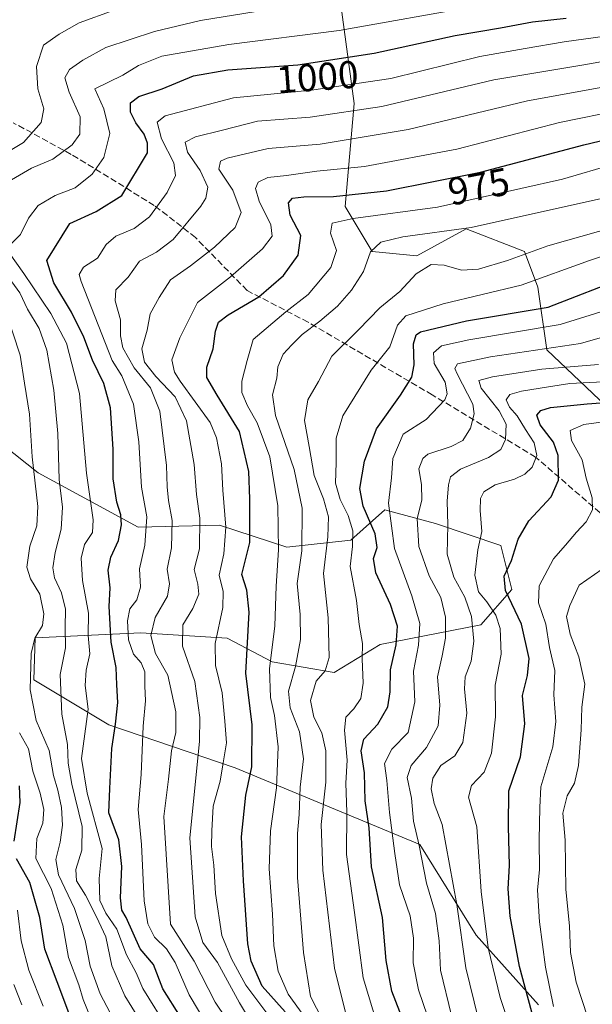
# Model space of a CAD drawing. Units: metres. Extents: x 577818 to 579782, y 4763577 to 4765911.
# Drawn here: x 578505 to 578653, y 4764085 to 4764339 of the extents above; entities that cross this region are included whole.
import ezdxf
from ezdxf.enums import TextEntityAlignment as Align

# ---------------------------------------------------------------- set-up
doc = ezdxf.new("R2010")
doc.units = ezdxf.units.M
doc.header["$MEASUREMENT"] = 0
doc.linetypes.add('DGN Style 3', pattern=[2.307223, 1.648017, -0.659207])
for name, color, linetype, lineweight in [('Arbolado forestal CxS', 92, 'Continuous', 0), ('Curva de nivel maestra', 30, 'Continuous', 30), ('Curva de nivel normal', 30, 'Continuous', 0), ('Pastizal CxS', 92, 'Continuous', 0), ('Rótulo de curva de nivel directora', 7, 'Continuous', 0), ('Senda', 7, 'DGN Style 3', 0)]:
    doc.layers.add(name, color=color, linetype=linetype, lineweight=lineweight)
doc.styles.add('Style-Arial', font='txt')

msp = doc.modelspace()

# ---------------------------------------------------------------- linework, layer by layer
at = {"layer": 'Arbolado forestal CxS', "color": 92, "linetype": 'Continuous', "lineweight": 0}
for points in [[(578663.0343, 4764232.6932, 918.416), (578641.0572, 4764253.5041, 942.2649), (578638.7444, 4764269.691, 955.8228), (578635.2749, 4764278.9405, 961.4738), (578620.2375, 4764284.7215, 967.0404), (578607.5146, 4764277.7847, 962.9946), (578595.9471, 4764278.9413, 966.6386), (578589.0075, 4764290.5027, 974.1947), (578591.3205, 4764317.0934, 993.1541), (578587.8515, 4764342.5301, 1010.801)], [(578587.8515, 4764342.5301, 1010.801), (578591.3205, 4764317.0934, 993.1541), (578589.0075, 4764290.5027, 974.1947), (578595.9471, 4764278.9413, 966.6386), (578607.5146, 4764277.7847, 962.9946), (578620.2375, 4764284.7215, 967.0404), (578635.2749, 4764278.9405, 961.4738), (578638.7444, 4764269.691, 955.8228), (578641.0572, 4764253.5041, 942.2649), (578663.0343, 4764232.6932, 918.416), (578690.7939, 4764214.1937, 899.8565), (578709.3005, 4764204.9446, 894.1072), (578731.0357, 4764196.7529, 888.5378), (578747.4709, 4764188.7571, 882.0507), (578742.844, 4764203.7875, 891.9023), (578747.4712, 4764207.2557, 893.6709), (578765.9783, 4764206.0987, 891.0861), (578777.5453, 4764208.4108, 891.1245)], [(578467.0474, 4764255.7316, 1043.0348), (578509.8523, 4764221.821, 1015.6582), (578535.6309, 4764207.8304, 998.4008), (578556.5935, 4764208.3367, 983.0541), (578573.9327, 4764202.6766, 970.1682), (578590.5005, 4764204.4203, 956.8248), (578599.2203, 4764212.2677, 947.2911), (578612.3001, 4764208.7795, 938.7889), (578629.1877, 4764203.0983, 928.5502), (578632.0171, 4764191.7316, 925.2995), (578623.9825, 4764182.6427, 934.8), (578598.0487, 4764177.5712, 953.7738), (578586.1548, 4764170.2952, 959.9922), (578570.1927, 4764173.0871, 971.1149), (578558.5992, 4764179.1606, 979.4908), (578536.3175, 4764180.5287, 994.024), (578509.0171, 4764179.2353, 1017.0169), (578508.6535, 4764168.4255, 1015.4563), (578528.0141, 4764156.821, 1002.4311), (578560.6537, 4764145.741, 979.5889), (578608.3058, 4764125.9599, 940.5824), (578622.8181, 4764102.5654, 933.0211), (578638.8741, 4764084.6009, 924.3833)], [(578638.8741, 4764084.6009, 924.3833), (578622.8181, 4764102.5654, 933.0211), (578608.3058, 4764125.9599, 940.5824), (578560.6537, 4764145.741, 979.5889), (578528.0141, 4764156.821, 1002.4311), (578508.6535, 4764168.4255, 1015.4563), (578509.0171, 4764179.2353, 1017.0169), (578536.3175, 4764180.5287, 994.024), (578558.5992, 4764179.1606, 979.4908), (578570.1927, 4764173.0871, 971.1149), (578586.1548, 4764170.2952, 959.9922), (578598.0487, 4764177.5712, 953.7738), (578623.9825, 4764182.6427, 934.8), (578632.0171, 4764191.7316, 925.2995), (578629.1877, 4764203.0983, 928.5502), (578612.3001, 4764208.7795, 938.7889), (578599.2203, 4764212.2677, 947.2911), (578590.5005, 4764204.4203, 956.8248), (578573.9327, 4764202.6766, 970.1682), (578556.5935, 4764208.3367, 983.0541), (578535.6309, 4764207.8304, 998.4008), (578509.8523, 4764221.821, 1015.6582), (578467.0474, 4764255.7316, 1043.0348)]]:
    msp.add_polyline3d(points, dxfattribs=at)
at = {"layer": 'Curva de nivel maestra', "color": 30, "linetype": 'Continuous', "lineweight": 30, "flags": 128}
for points, elevation in [([(578546.49, 4764081.5701), (578541.98, 4764088.7901), (578539.54, 4764095.0201), (578536.13, 4764099.0701), (578532.51, 4764107.1401), (578531.36, 4764109.0001), (578531.02, 4764112.2001), (578531.41, 4764120.3001), (578530.65, 4764127.1501), (578528.08, 4764134.1501), (578528.3, 4764140.3801), (578528.83, 4764150.6901), (578529.8, 4764157.0401), (578530.33, 4764162.5801), (578530.07, 4764167.1601), (578529.94, 4764171.5801), (578528.62, 4764178.1601), (578528.11, 4764187.3901), (578528.39, 4764192.2001), (578527.9, 4764196.7101), (578528.6, 4764200.0701), (578530.56, 4764204.3601), (578531.31, 4764208.4401), (578531.15, 4764210.9601), (578530.09, 4764214.2301), (578529.12, 4764220.2501), (578529.12, 4764227.9101), (578528.44, 4764238.5601), (578526.76, 4764244.8901), (578523.86, 4764250.9101), (578521.59, 4764256.8501), (578518.38, 4764263.2401), (578513.84, 4764270.8201), (578512.01, 4764276.5701), (578517.98, 4764286.1501), (578524.76, 4764289.2101), (578531.36, 4764293.3801), (578538.05, 4764304.3501), (578538, 4764306.8401), (578537.12, 4764309.1401), (578534.98, 4764312.0901), (578533.65, 4764314.8201), (578533.66, 4764317.2201), (578535.82, 4764318.8501), (578541.81, 4764320.8901), (578549.86, 4764324.2301), (578558.77, 4764325.7301), (578576.83, 4764327.0801), (578596.45, 4764330.0401), (578617.41, 4764334.6001), (578629.12, 4764336.6101), (578637.36, 4764338.1401), (578646.04, 4764339.0801)], 1000), ([(578573.51, 4764082.8001), (578567.59, 4764089.4101), (578564.79, 4764095.9001), (578563.9, 4764100.3601), (578562.8, 4764116.6001), (578562.28, 4764127.9601), (578563.4, 4764138.7201), (578564.9, 4764146.0301), (578564.98, 4764156.8301), (578563.41, 4764170.1601), (578564.22, 4764185.9301), (578563.62, 4764191.5801), (578562.32, 4764195.6001), (578564.4, 4764203.8301), (578564.45, 4764215.1601), (578564.16, 4764222.1601), (578561.71, 4764232.4901), (578556.02, 4764241.8201), (578553.33, 4764246.4101), (578553.34, 4764249.0401), (578554.96, 4764253.8101), (578555.56, 4764258.3401), (578556.36, 4764260.6701), (578558.86, 4764262.5901), (578566.7, 4764267.2101), (578573.1, 4764272.7501), (578576.9, 4764277.9801), (578577.58, 4764283.0301), (578574.86, 4764288.3001), (578574.39, 4764291.4201), (578575.43, 4764292.6801), (578578.33, 4764293.0001), (578586.02, 4764293.0701), (578599.67, 4764294.5801), (578623.95, 4764299.3701), (578650.59, 4764306.4101), (578666.72, 4764310.2701)], 975), ([(578605.6, 4764076.3401), (578601.06, 4764088.1801), (578599.59, 4764096.0801), (578598.6, 4764107.1401), (578595.83, 4764120.1901), (578595.18, 4764130.3101), (578594.17, 4764137.2001), (578594.03, 4764144.5001), (578593.14, 4764150.1601), (578593.8, 4764153.1601), (578597.47, 4764156.9901), (578599.98, 4764161.4701), (578600.6, 4764165.3201), (578600.68, 4764171.0201), (578602.16, 4764177.5001), (578602.48, 4764182.2901), (578600.72, 4764187.8601), (578596.92, 4764196.0701), (578596.28, 4764199.7201), (578597.27, 4764202.6101), (578596.72, 4764206.1001), (578593.66, 4764213.2601), (578592.83, 4764217.7701), (578593.97, 4764224.8201), (578597.08, 4764233.1501), (578603.28, 4764241.8201), (578606.2, 4764246.4901), (578606.85, 4764249.6601), (578606.66, 4764255.0601), (578607.36, 4764257.3701), (578608.45, 4764258.2001), (578620.27, 4764261.0101), (578641.35, 4764264.5601), (578661.72, 4764272.4701)], 950), ([(578637.78, 4764080.4901), (578634, 4764094.5101), (578631.56, 4764107.5001), (578631.04, 4764114.5401), (578631.37, 4764120.6001), (578631.17, 4764130.6201), (578631.26, 4764139.8301), (578634.28, 4764148.5701), (578635.36, 4764157.1201), (578634.79, 4764164.4101), (578636.08, 4764169.5201), (578636.45, 4764173.9801), (578634.5, 4764182.7601), (578630.34, 4764191.4801), (578630.03, 4764195.1601), (578631.94, 4764199.2101), (578633.66, 4764204.6801), (578636.4, 4764209.4401), (578642.16, 4764215.6601), (578644.03, 4764219.9001), (578643.98, 4764226.3101), (578642.78, 4764229.7001), (578639.35, 4764234.1801), (578638.45, 4764236.6901), (578639.45, 4764237.9401), (578641.99, 4764238.6601), (578651.47, 4764239.5901), (578672.45, 4764241.2001)], 925), ([(578503.66, 4764126.8601), (578505.16, 4764136.8301), (578505.01, 4764141.1301)], 1025), ([(578519.25, 4764078.4801), (578514.68, 4764090.5501), (578511.54, 4764099.0101), (578510.28, 4764107.1701), (578507.64, 4764116.2001), (578504.23, 4764122.3001)], 1025)]:
    msp.add_lwpolyline(points, dxfattribs=dict(at, elevation=elevation))
at = {"layer": 'Curva de nivel normal', "color": 30, "linetype": 'Continuous', "lineweight": 0, "flags": 128}
for points, elevation in [([(578496.69, 4764301.42), (578505.99, 4764307.04), (578510.61, 4764312.13), (578511.28, 4764315.73), (578509.77, 4764320.84), (578509.4, 4764326.62), (578511.23, 4764332.1), (578515.26, 4764334.98), (578520.41, 4764337.86), (578529.43, 4764341.17)], 1015), ([(578501.86, 4764296.82), (578508.12, 4764300.38), (578513.57, 4764302.73), (578518.56, 4764306.37), (578520.53, 4764309.19), (578520.67, 4764313.63), (578517.77, 4764320.03), (578516.7, 4764323.7), (578517.87, 4764325.87), (578521.36, 4764328.21), (578527.23, 4764331.52), (578539.8, 4764335.66), (578551.67, 4764338.49), (578566.09, 4764340.76)], 1010), ([(578502.86, 4764280.85), (578505.24, 4764283.32), (578507.36, 4764287.47), (578509.82, 4764290.76), (578514.22, 4764293.33), (578519.32, 4764295.28), (578523.72, 4764298.82), (578526.78, 4764303.15), (578528.32, 4764309.31), (578526.74, 4764315.71), (578524.47, 4764320.82), (578531.69, 4764324.4), (578535.69, 4764326.89), (578541.69, 4764329.28), (578559.02, 4764332.25), (578587.42, 4764335.87), (578623.3, 4764342.28)], 1005), ([(578553.6, 4764079.12), (578548.77, 4764087.17), (578545.19, 4764095.51), (578542.94, 4764099.05), (578539.8, 4764102.11), (578538.09, 4764105.48), (578537.2, 4764111.49), (578536.46, 4764126), (578535.64, 4764135.04), (578536.35, 4764144.06), (578536.89, 4764156.5), (578537.54, 4764163.04), (578537.36, 4764166.91), (578537.33, 4764170.5), (578536.37, 4764172.83), (578534.41, 4764175.08), (578533.08, 4764178.74), (578532.85, 4764183.68), (578533.5, 4764186.73), (578535.25, 4764189.05), (578536.24, 4764192.38), (578535.92, 4764197.05), (578537.33, 4764203.16), (578537.86, 4764210.5), (578536.46, 4764218.16), (578535.82, 4764229.82), (578534.4, 4764239.49), (578531.42, 4764246.84), (578528.93, 4764250.82), (578520.91, 4764271.15), (578520.38, 4764272.99), (578521.52, 4764274.82), (578525.09, 4764277.21), (578527.35, 4764280.73), (578529.83, 4764282.88), (578534.58, 4764284.82), (578538.5, 4764287.82), (578543.09, 4764294.15), (578545.2, 4764298.49), (578544.8, 4764301.76), (578541.64, 4764307.93), (578540.53, 4764312.25), (578542.61, 4764313.89), (578560.17, 4764318.55), (578580.32, 4764320.47), (578600.78, 4764323.5), (578623.72, 4764329.2), (578635.48, 4764331.27), (578645.5, 4764332.93), (578661.1, 4764335.1)], 995), ([(578561.17, 4764076.89), (578555.51, 4764085.33), (578550.06, 4764095.92), (578543.99, 4764105.47), (578542.24, 4764133.16), (578543.42, 4764142.83), (578544.2, 4764150.16), (578545.3, 4764154.83), (578545.36, 4764160.2), (578543.28, 4764169.68), (578540.07, 4764175.21), (578538.86, 4764179.85), (578540, 4764184.48), (578543.22, 4764190.02), (578543.71, 4764193.16), (578543.06, 4764197.02), (578544.2, 4764202.48), (578544.42, 4764209.57), (578543.46, 4764214.65), (578543.07, 4764218.22), (578542.93, 4764223.72), (578541.16, 4764237.7), (578538.79, 4764243.76), (578534.61, 4764248.88), (578531.69, 4764254.07), (578531.08, 4764257.17), (578531.09, 4764261.31), (578529.64, 4764266.19), (578529.85, 4764269.03), (578532.99, 4764272.32), (578535.94, 4764276.41), (578540.34, 4764278.76), (578544.6, 4764282.03), (578551.8, 4764290.57), (578553.09, 4764292.69), (578553.55, 4764295.52), (578551.62, 4764299.75), (578548.36, 4764304.55), (578547.75, 4764307.07), (578550.36, 4764308.49), (578557.36, 4764310.2), (578566.43, 4764312.52), (578580, 4764313.53), (578598.43, 4764316.29), (578627.35, 4764323.13), (578650.02, 4764326.97), (578664.68, 4764329.54)], 990), ([(578570.1, 4764071.18), (578561.72, 4764085.14), (578556.07, 4764095.52), (578552.33, 4764100.7), (578550.29, 4764107.3), (578548.95, 4764127.7), (578551.41, 4764152.5), (578551.56, 4764158.77), (578550.24, 4764167.98), (578547.06, 4764177.09), (578547.16, 4764182.64), (578549.72, 4764186.83), (578551.26, 4764190.5), (578551.04, 4764193.15), (578550.07, 4764196.87), (578551.46, 4764202.22), (578551.49, 4764210.12), (578550.67, 4764216.25), (578550.06, 4764224.01), (578548.1, 4764235.22), (578545.12, 4764241.45), (578540.19, 4764246.65), (578537.27, 4764250.4), (578536.53, 4764253.82), (578537.92, 4764258.58), (578538.72, 4764262.82), (578541.04, 4764267.02), (578543.93, 4764271.61), (578549.09, 4764275.21), (578555.29, 4764280.04), (578560.6, 4764285.13), (578562.19, 4764288.94), (578560, 4764294.73), (578556.44, 4764300.15), (578556.86, 4764302.18), (578558.59, 4764303), (578569.12, 4764305.44), (578582.52, 4764306.6), (578605.22, 4764310.39), (578636.02, 4764317.72), (578660.23, 4764322.12)], 985), ([(578660.35, 4764315.44), (578644.3, 4764312.2), (578617.82, 4764305.29), (578593.97, 4764300.86), (578581.68, 4764299.61), (578573.91, 4764298.54), (578569.06, 4764297.97), (578566.55, 4764296.78), (578565.92, 4764295.11), (578566.86, 4764291.89), (578569.83, 4764285.82), (578570.16, 4764282.82), (578567.72, 4764279.63), (578559.43, 4764272.41), (578550.93, 4764265.76), (578546.4, 4764256.68), (578544.33, 4764250.95), (578544.97, 4764247.76), (578546.45, 4764245.49), (578554.15, 4764234.82), (578555.8, 4764230.87), (578557.12, 4764224.11), (578557.41, 4764217.32), (578558.22, 4764207.79), (578557.7, 4764200.9), (578556.49, 4764195.44), (578557.54, 4764191.23), (578557.43, 4764187.08), (578555.44, 4764177.84), (578555.53, 4764172.12), (578557.24, 4764165.07), (578557.93, 4764157.74), (578558.36, 4764152.2), (578557.5, 4764147.06), (578556.8, 4764142.29), (578554.96, 4764135.86), (578554.65, 4764129.49), (578554.55, 4764125.44), (578555.17, 4764120.62), (578555.52, 4764113.36), (578557.19, 4764102.51), (578559.66, 4764096.53), (578563.37, 4764089.68), (578570.62, 4764080.05)], 980), ([(578582.35, 4764076.17), (578574.31, 4764087.41), (578571.72, 4764093.32), (578570.63, 4764099.87), (578570.27, 4764107.98), (578569.44, 4764119.73), (578569.76, 4764129.53), (578571.33, 4764140.62), (578571.75, 4764151.18), (578570.79, 4764159.27), (578569.74, 4764163.89), (578569.45, 4764171.26), (578570.84, 4764182.37), (578571.23, 4764192.59), (578571.83, 4764201.94), (578571.6, 4764213.27), (578569.58, 4764225.94), (578566.3, 4764234.68), (578563.79, 4764239.13), (578562.38, 4764242.53), (578562.38, 4764245.49), (578563.72, 4764250.82), (578565.31, 4764256.25), (578573.68, 4764263.35), (578579.5, 4764267.82), (578585.28, 4764274.76), (578586.75, 4764279.18), (578585.21, 4764283.62), (578585.64, 4764286.25), (578591.03, 4764287.45), (578612.84, 4764290.31), (578645.05, 4764297.52), (578658.61, 4764301.48)], 970), ([(578583.13, 4764080.72), (578580.06, 4764086.81), (578578.28, 4764098.1), (578576.68, 4764117.5), (578576.7, 4764128.85), (578577.16, 4764133.71), (578577.41, 4764140.72), (578578.24, 4764148.09), (578577.22, 4764155.03), (578574.82, 4764161.22), (578574.35, 4764165.51), (578576.17, 4764171.9), (578577.46, 4764178.88), (578577.39, 4764185.32), (578576.65, 4764193.26), (578577.86, 4764201.73), (578577.93, 4764212.68), (578575.88, 4764222.7), (578571.03, 4764236.59), (578570.23, 4764241.97), (578571.36, 4764246.25), (578571.65, 4764249.15), (578573.02, 4764252.45), (578575.27, 4764254.79), (578577.88, 4764257.54), (578582.46, 4764260.92), (578587.02, 4764264.82), (578590.65, 4764268.94), (578593.7, 4764273.73), (578595.56, 4764278.82), (578598.25, 4764281.33), (578603.89, 4764282.66), (578621.52, 4764285.11), (578658.25, 4764293.3)], 965), ([(578667.42, 4764287.78), (578641.28, 4764280.34), (578630.86, 4764276.61), (578623.41, 4764274.34), (578619, 4764274.11), (578614.58, 4764275.4), (578611.16, 4764275.55), (578607.35, 4764273.12), (578603.1, 4764268.59), (578597.98, 4764264.4), (578592.44, 4764258.67), (578585.54, 4764251.9), (578582.09, 4764245.34), (578579.4, 4764240.61), (578578.55, 4764235.32), (578579.71, 4764228.61), (578581.04, 4764221.16), (578583.42, 4764215.08), (578584.69, 4764210.44), (578584.5, 4764205.32), (578583.42, 4764195.9), (578584.61, 4764184.42), (578584.87, 4764174.2), (578583.86, 4764170.76), (578581.54, 4764168.11), (578580.09, 4764163.15), (578580.94, 4764158.82), (578582.99, 4764154.77), (578584.05, 4764150.15), (578583.99, 4764142.03), (578582.84, 4764131.16), (578583.22, 4764119.37), (578586.23, 4764094.05), (578589.41, 4764081.24)], 960), ([(578597.55, 4764078.75), (578593.63, 4764091.58), (578591.42, 4764108.4), (578589.38, 4764123.4), (578589.45, 4764134.3), (578589.17, 4764141.8), (578589.55, 4764147.74), (578588.82, 4764155.5), (578589.17, 4764158.84), (578591.26, 4764160.97), (578593.09, 4764163.65), (578593.62, 4764167.6), (578593.42, 4764173.83), (578593.48, 4764177.79), (578592.61, 4764182.75), (578591.94, 4764188.87), (578590.34, 4764197.67), (578590.9, 4764202.83), (578590.96, 4764206.83), (578589.81, 4764210.86), (578587.74, 4764214.96), (578586.54, 4764219.12), (578586.68, 4764224.52), (578586.73, 4764230.74), (578588.43, 4764236.49), (578591.51, 4764241.47), (578595.69, 4764248.31), (578600.56, 4764254.34), (578602.52, 4764259.89), (578604.63, 4764262.31), (578614.3, 4764265.43), (578634.42, 4764270.21), (578652.02, 4764276.57), (578664.77, 4764280.86)], 955), ([(578543.46, 4764078.17), (578536.84, 4764088.86), (578535.1, 4764092.85), (578532.63, 4764097.51), (578530.15, 4764104.1), (578527.28, 4764108.26), (578525.69, 4764111.54), (578525.51, 4764117.19), (578526.34, 4764124.91), (578522.47, 4764139.24), (578521.02, 4764148.16), (578522.7, 4764160.86), (578521.98, 4764166.96), (578522.18, 4764170.91), (578523.13, 4764175.17), (578522.73, 4764179.86), (578522.8, 4764185.66), (578521.28, 4764194.07), (578520.91, 4764199.85), (578521.75, 4764203.32), (578523.82, 4764206.41), (578524.02, 4764209.67), (578522.28, 4764221.75), (578520.48, 4764242.28), (578517.12, 4764255.25), (578513.09, 4764262.89), (578506.08, 4764273.21), (578502.33, 4764278.59)], 1005), ([(578539.36, 4764075.25), (578532.18, 4764086.99), (578528.85, 4764094.66), (578527.25, 4764102.14), (578524.86, 4764107.29), (578522, 4764112.88), (578519.71, 4764116.59), (578519.57, 4764119.5), (578521.09, 4764124.5), (578521.16, 4764130.58), (578518.48, 4764141.51), (578517.56, 4764146.99), (578517.39, 4764151.78), (578515.94, 4764159.57), (578515.46, 4764169.83), (578516.85, 4764176.7), (578516.8, 4764181.97), (578516.85, 4764186.7), (578515.84, 4764190.88), (578514.03, 4764194.72), (578513.58, 4764197.29), (578514.19, 4764201.29), (578515.72, 4764207.27), (578516.06, 4764212.94), (578515.26, 4764220.12), (578514.92, 4764231.98), (578513.89, 4764243.11), (578512.06, 4764253.49), (578510.06, 4764259.05), (578507.08, 4764264.03), (578505.09, 4764268.21), (578503.04, 4764271.07)], 1010), ([(578612.58, 4764074.88), (578607.9, 4764088.51), (578606.56, 4764095.42), (578606.66, 4764101.81), (578605.81, 4764107.6), (578603.06, 4764115.58), (578601.82, 4764123.68), (578600.44, 4764134.25), (578599.76, 4764142.52), (578599.17, 4764146.87), (578601.06, 4764150.57), (578605.3, 4764154.83), (578606.96, 4764162.79), (578606.61, 4764170.67), (578607.89, 4764177.4), (578608.23, 4764182.97), (578606.24, 4764190.1), (578601.77, 4764202.31), (578600.22, 4764214.04), (578600.97, 4764220.53), (578601.3, 4764225.48), (578603.98, 4764231.82), (578609.92, 4764235.54), (578614.71, 4764240.68), (578615.31, 4764242.23), (578614.84, 4764245.18), (578611.96, 4764250.06), (578611.78, 4764252.8), (578613.82, 4764254.6), (578620.9, 4764256.12), (578644.47, 4764260.04), (578662.68, 4764265.74)], 945), ([(578529.29, 4764080.94), (578525.84, 4764087.45), (578523.22, 4764094.58), (578521.93, 4764101.22), (578519.16, 4764109.48), (578515.04, 4764118.18), (578514.33, 4764122.07), (578515.52, 4764126.61), (578516.11, 4764130.94), (578515.86, 4764135.51), (578514.87, 4764140), (578513.78, 4764143.78), (578512.63, 4764150.2), (578509.3, 4764157.96), (578507.79, 4764165.82), (578508, 4764175.19), (578508.93, 4764179.16), (578510.9, 4764182.48), (578511.28, 4764185.49), (578510.21, 4764190.5), (578507.84, 4764194.5), (578506.92, 4764197.52), (578507.67, 4764202.93), (578509.5, 4764208.19), (578509.71, 4764213.16), (578508.28, 4764225.92), (578507.59, 4764236.96), (578506.26, 4764244.96), (578505.16, 4764252.15), (578501.46, 4764263.43)], 1015), ([(578616.41, 4764081.84), (578613.62, 4764093.53), (578613.25, 4764101.15), (578612.33, 4764108.15), (578610.02, 4764116.03), (578608.12, 4764125.74), (578606.66, 4764132.01), (578606.11, 4764137.93), (578604.97, 4764143.28), (578606.03, 4764146.34), (578610, 4764150.99), (578613, 4764156.56), (578613.44, 4764161.89), (578612.87, 4764169.2), (578614.06, 4764174.66), (578614.9, 4764179.16), (578614.9, 4764184.62), (578613.67, 4764189.65), (578610.68, 4764195.28), (578608.01, 4764202.81), (578607.61, 4764210.08), (578608.82, 4764214.81), (578608.73, 4764218.83), (578607.97, 4764222.89), (578609.01, 4764225.56), (578610.36, 4764226.66), (578616.35, 4764228.62), (578619.34, 4764230.19), (578621.32, 4764233.34), (578622.29, 4764237.04), (578621.96, 4764239.49), (578617.9, 4764247.32), (578617.27, 4764248.71), (578618, 4764249.9), (578626.48, 4764251.78), (578649.73, 4764255.2), (578665.64, 4764259.77)], 940), ([(578623.35, 4764081.21), (578620.12, 4764094.16), (578617.81, 4764110.48), (578614.04, 4764131.1), (578611.96, 4764136.59), (578611.17, 4764140.33), (578611.59, 4764143.07), (578613.73, 4764146.32), (578617.26, 4764148.83), (578619.33, 4764152.27), (578620.38, 4764159.88), (578619.76, 4764166.08), (578619.96, 4764169.22), (578621.47, 4764173.24), (578622.24, 4764178.39), (578621.62, 4764184.77), (578619.84, 4764189.76), (578617, 4764194.89), (578615.34, 4764200.87), (578615.48, 4764208.42), (578615.34, 4764214.55), (578615.64, 4764218.7), (578616.2, 4764220.8), (578618.8, 4764222.76), (578626.02, 4764225.76), (578629.2, 4764227.86), (578630.33, 4764230.4), (578630.5, 4764234.34), (578628.75, 4764237.82), (578624.1, 4764243.64), (578623.52, 4764245.66), (578627.01, 4764246.62), (578639.74, 4764248.54), (578654.32, 4764249.79)], 935), ([(578633.98, 4764071.54), (578628.99, 4764086.5), (578625.92, 4764099.34), (578624.12, 4764113.83), (578623, 4764130.5), (578620.79, 4764138.16), (578621.64, 4764141.15), (578624.87, 4764144.66), (578626.73, 4764149.53), (578627.75, 4764158.94), (578627.74, 4764167.05), (578629.25, 4764175.1), (578629, 4764181.67), (578627.84, 4764185.12), (578625.54, 4764188.55), (578623.44, 4764191.14), (578622.42, 4764195.46), (578623.25, 4764201.95), (578624.26, 4764206.7), (578623.86, 4764212.15), (578623.95, 4764215.21), (578624.77, 4764216.92), (578627.73, 4764218.73), (578632.65, 4764220.18), (578635.35, 4764221.5), (578637.26, 4764223.32), (578638.44, 4764226.28), (578637.79, 4764229.59), (578635.52, 4764233), (578633.42, 4764236.56), (578631.39, 4764238.72), (578630.53, 4764240.68), (578631.47, 4764242.01), (578634.5, 4764242.85), (578641.46, 4764243.96), (578646.95, 4764244.86), (578657.28, 4764245.34)], 930), ([(578642.79, 4764084.22), (578640.69, 4764094.32), (578639.11, 4764106.04), (578638.64, 4764114.16), (578639.11, 4764119.5), (578639.06, 4764127.16), (578639.25, 4764135.5), (578639.5, 4764140.83), (578642.55, 4764151.2), (578643.36, 4764157.66), (578642.87, 4764164.54), (578643.1, 4764170.81), (578641.72, 4764176.76), (578640.78, 4764182.81), (578638.91, 4764188.3), (578639.04, 4764192.71), (578642.71, 4764199.63), (578645.85, 4764203.16), (578648.65, 4764206.51), (578651.18, 4764209.18), (578652.78, 4764212.27), (578652.76, 4764215.34), (578651.17, 4764220.46), (578650.11, 4764225.15), (578647.42, 4764230.15), (578647.03, 4764232.73), (578650.54, 4764234.31), (578662.07, 4764235.84)], 920), ([(578651.65, 4764081.31), (578648.63, 4764090.46), (578647.17, 4764098.16), (578646.89, 4764105.04), (578645.97, 4764114.34), (578645.74, 4764127.1), (578645.16, 4764134.06), (578646.27, 4764138.56), (578648.13, 4764141.83), (578649.23, 4764146.33), (578649.86, 4764155.55), (578650.05, 4764161.41), (578650.83, 4764167.3), (578649.3, 4764174.41), (578647.04, 4764180.18), (578646.1, 4764184.78), (578646.95, 4764187.59), (578649.41, 4764192.89), (578655.34, 4764197)], 915), ([(578523.33, 4764081.4), (578521.46, 4764086.02), (578520.31, 4764089.8), (578517.66, 4764096.84), (578516.18, 4764105.2), (578513.13, 4764114.62), (578509.17, 4764122.34), (578509.47, 4764127.55), (578511.04, 4764131.47), (578511.27, 4764135), (578510.29, 4764139.18), (578508.42, 4764144.87), (578507.29, 4764150.64), (578504.98, 4764154.79)], 1020), ([(578511.1, 4764084.25), (578507.38, 4764093.55), (578505.39, 4764101.1), (578504.49, 4764109.06)], 1030), ([(578505.61, 4764084.64), (578503.52, 4764089.86)], 1035)]:
    msp.add_lwpolyline(points, dxfattribs=dict(at, elevation=elevation))
at = {"layer": 'Pastizal CxS', "color": 92, "linetype": 'Continuous', "lineweight": 0}
for points in [[(578587.8515, 4764342.5301, 1010.801), (578591.3205, 4764317.0934, 993.1541), (578589.0075, 4764290.5027, 974.1947), (578595.9471, 4764278.9413, 966.6386), (578607.5146, 4764277.7847, 962.9946), (578620.2375, 4764284.7215, 967.0404), (578635.2749, 4764278.9405, 961.4738), (578638.7444, 4764269.691, 955.8228), (578641.0572, 4764253.5041, 942.2649), (578663.0343, 4764232.6932, 918.416)], [(578587.8515, 4764342.5301, 1010.801), (578591.3205, 4764317.0934, 993.1541), (578589.0075, 4764290.5027, 974.1947), (578595.9471, 4764278.9413, 966.6386), (578607.5146, 4764277.7847, 962.9946), (578620.2375, 4764284.7215, 967.0404), (578635.2749, 4764278.9405, 961.4738), (578638.7444, 4764269.691, 955.8228), (578641.0572, 4764253.5041, 942.2649), (578663.0343, 4764232.6932, 918.416), (578690.7939, 4764214.1937, 899.8565), (578709.3005, 4764204.9446, 894.1072), (578731.0357, 4764196.7529, 888.5378), (578747.4709, 4764188.7571, 882.0507), (578742.844, 4764203.7875, 891.9023), (578747.4712, 4764207.2557, 893.6709), (578765.9783, 4764206.0987, 891.0861), (578777.5453, 4764208.4108, 891.1245)], [(578638.8741, 4764084.6009, 924.3833), (578622.8181, 4764102.5654, 933.0211), (578608.3058, 4764125.9599, 940.5824), (578560.6537, 4764145.741, 979.5889), (578528.0141, 4764156.821, 1002.4311), (578508.6535, 4764168.4255, 1015.4563), (578509.0171, 4764179.2353, 1017.0169), (578536.3175, 4764180.5287, 994.024), (578558.5992, 4764179.1606, 979.4908), (578570.1927, 4764173.0871, 971.1149), (578586.1548, 4764170.2952, 959.9922), (578598.0487, 4764177.5712, 953.7738), (578623.9825, 4764182.6427, 934.8), (578632.0171, 4764191.7316, 925.2995), (578629.1877, 4764203.0983, 928.5502), (578612.3001, 4764208.7795, 938.7889), (578599.2203, 4764212.2677, 947.2911), (578590.5005, 4764204.4203, 956.8248), (578573.9327, 4764202.6766, 970.1682), (578556.5935, 4764208.3367, 983.0541), (578535.6309, 4764207.8304, 998.4008), (578509.8523, 4764221.821, 1015.6582), (578467.0474, 4764255.7316, 1043.0348)], [(578638.8741, 4764084.6009, 924.3833), (578622.8181, 4764102.5654, 933.0211), (578608.3058, 4764125.9599, 940.5824), (578560.6537, 4764145.741, 979.5889), (578528.0141, 4764156.821, 1002.4311), (578508.6535, 4764168.4255, 1015.4563), (578509.0171, 4764179.2353, 1017.0169), (578536.3175, 4764180.5287, 994.024), (578558.5992, 4764179.1606, 979.4908), (578570.1927, 4764173.0871, 971.1149), (578586.1548, 4764170.2952, 959.9922), (578598.0487, 4764177.5712, 953.7738), (578623.9825, 4764182.6427, 934.8), (578632.0171, 4764191.7316, 925.2995), (578629.1877, 4764203.0983, 928.5502), (578612.3001, 4764208.7795, 938.7889), (578599.2203, 4764212.2677, 947.2911), (578590.5005, 4764204.4203, 956.8248), (578573.9327, 4764202.6766, 970.1682), (578556.5935, 4764208.3367, 983.0541), (578535.6309, 4764207.8304, 998.4008), (578509.8523, 4764221.821, 1015.6582), (578467.0474, 4764255.7316, 1043.0348)]]:
    msp.add_polyline3d(points, dxfattribs=at)
at = {"layer": 'Senda', "color": 7, "linetype": 'DGN Style 3', "lineweight": 0}
msp.add_polyline3d([(578816.6489, 4764078.2928, 815.0297), (578786.0896, 4764089.0695, 827.6678), (578778.6736, 4764106.1103, 841.1127), (578763.5424, 4764121.6184, 845.845), (578752.2054, 4764138.092, 856.5744), (578742.4608, 4764145.0769, 864.4727), (578717.958, 4764163.4981, 881.7832), (578701.9262, 4764177.9742, 892.1705), (578676.5189, 4764198.5399, 907.0206), (578658.2573, 4764208.5256, 916.8967), (578638.1182, 4764225.8978, 930.9946), (578611.4759, 4764241.9292, 947.5345), (578579.4736, 4764260.6646, 967.0379), (578563.7265, 4764268.8469, 977.7337), (578550.4102, 4764282.4882, 988.6454), (578539.7789, 4764290.7959, 996.1049), (578518.3526, 4764303.9443, 1009.6522), (578503.3553, 4764312.1243, 1020.5444)], dxfattribs=at)

# ---------------------------------------------------------------- texts
at = {"layer": 'Rótulo de curva de nivel directora', "color": 7, "linetype": 'Continuous', "lineweight": 0, "style": 'Style-Arial'}
for s, rotation, p in [('1000', 4.274953, (578581.8497, 4764323.9154)), ('975', 11.15997, (578623.4631, 4764295.6702))]:
    msp.add_text(s, height=7, rotation=rotation, dxfattribs=at).set_placement(p, align=Align.MIDDLE_CENTER)

doc.saveas('drawing.dxf')
